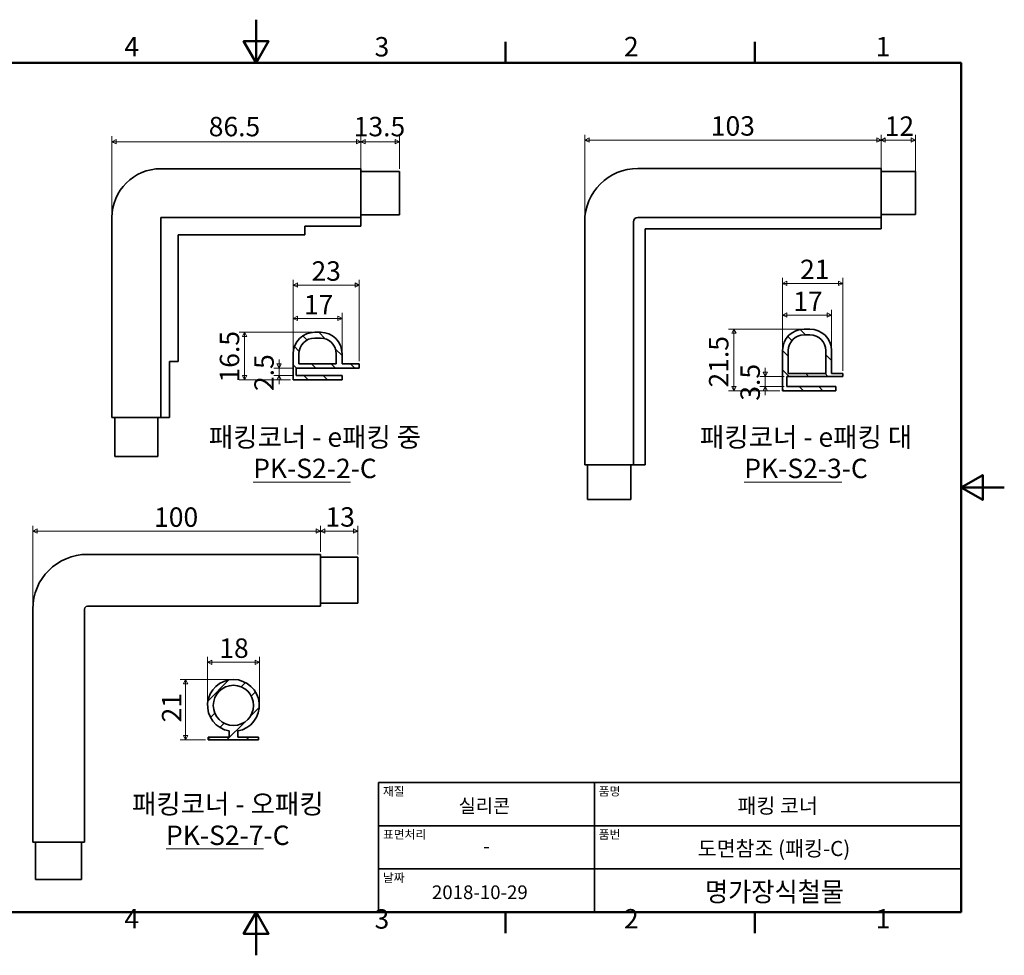
# Model space of a CAD drawing. Units: millimetres. Extents: x 0 to 520, y 0 to 325.
# Drawn here: x 178 to 520, y 0 to 325 of the extents above; entities that cross this region are included whole.
import ezdxf

# ---------------------------------------------------------------- set-up
doc = ezdxf.new("R2010")
doc.units = ezdxf.units.MM
doc.header["$LTSCALE"] = 1.5
doc.layers.get('0').update_dxf_attribs({"color": 3, "true_color": 0x00ff00})
for name, color, linetype, lineweight in [('MGJS 치수(ISO)', 7, 'Continuous', 18), ('경계(ISO)', 7, 'Continuous', 50), ('기호(ISO)', 7, 'Continuous', 18), ('외형선(ISO)', 7, 'Continuous', 35), ('제목(ISO)', 7, 'Continuous', 35), ('해치 (ISO)', 7, 'Continuous', 5)]:
    doc.layers.add(name, color=color, linetype=linetype, lineweight=lineweight)
doc.styles.add('MGJS 텍스트', font='NanumGothic.ttf')
doc.styles.add('주 문자 (ISO)', font='NanumGothic.ttf')
doc.styles.add('텍스트 스타일103', font='NanumGothic.ttf')
doc.styles.add('텍스트 스타일116', font='NanumGothic.ttf')
doc.styles.add('텍스트 스타일125', font='NanumGothicBold.ttf', dxfattribs={"width": 0.95})
doc.dimstyles.new('MGJS', dxfattribs={"dimscale": 1.5, "dimtxt": 4.5, "dimasz": 1, "dimexe": 1.25, "dimexo": 0.625, "dimtad": 1, "dimtoh": 1, "dimdec": 1, "dimrnd": 1e-08, "dimdsep": 46, "dimtxsty": 'MGJS 텍스트', "dimblk": 'Filled-1', "dimcen": 0.09, "dimclrd": 250, "dimclre": 250, "dimclrt": 256, "dimadec": 0, "dimazin": 1, "dimtfac": 0.7, "dimtdec": 1, "dimtmove": 0, "dimatfit": 3, "dimfxl": 1, "dimtolj": 1, "dimlwd": -1, "dimlwe": -1, "dimarcsym": 0})
pattern_1 = [(135, (0, 0), (-3.367596, -3.367596), [])]

# ---------------------------------------------------------------- blocks, each defined once
blk = doc.blocks.new('경계 Default Border')
at = {"layer": '경계(ISO)'}
for p, q in [((231.2, 206.76), (231.2, 211.66)), ((289, 206.76), (289, 211.66)), ((231.2, 10), (231.2, 5.1)), ((289, 10), (289, 5.1))]:
    blk.add_line(p, q, dxfattribs=at)
at = {"layer": '경계(ISO)', "flags": 128}
for points in [[(173.4, 216.76), (173.4, 206.76), (170.51, 211.76), (176.29, 211.76), (173.4, 206.76)], [(10, 10), (10, 206.76), (336.8, 206.76), (336.8, 10), (10, 10)], [(346.8, 108.38), (336.8, 108.38), (341.8, 111.27), (341.8, 105.49), (336.8, 108.38)], [(173.4, 0), (173.4, 10), (170.51, 5), (176.29, 5), (173.4, 10)]]:
    blk.add_lwpolyline(points, dxfattribs=at)
at = {"layer": '경계(ISO)', "char_height": 4.5, "attachment_point": 7, "style": 'MGJS 텍스트'}
for s, insert in [('4', (142.88, 206.87)), ('3', (200.86, 206.83)), ('2', (258.66, 206.87)), ('1', (316.97, 206.87)), ('4', (142.88, 4.81)), ('3', (200.86, 4.77)), ('2', (258.66, 4.81)), ('1', (316.97, 4.81))]:
    blk.add_mtext(s, dxfattribs=dict(at, insert=insert))
blk = doc.blocks.new('제목 블록 ISO')
at = {"layer": '제목(ISO)'}
for p, q in [((71, 133), (71, 112)), ((71, 133), (206, 133)), ((121, 133), (121, 103)), ((206, 133), (206, 112)), ((71, 123), (206, 123)), ((71, 113), (206, 113)), ((71, 112), (71, 103)), ((206, 112), (206, 103)), ((206, 103), (71, 103))]:
    blk.add_line(p, q, dxfattribs=at)
at = {"layer": '제목(ISO)', "style": '주 문자 (ISO)'}
for s, insert, char_height, attachment_point in [('\\f나눔고딕|b0|i0;\\H2.0000;재질', (72, 132), 2, 1), ('\\f나눔고딕|b0|i0;\\H2.0000;품명', (122, 132), 2, 1), ('\\f나눔고딕|b0|i0;\\H2.0000;표면처리', (72, 122), 2, 1), ('\\f나눔고딕|b0|i0;\\H2.0000;품번', (122, 122), 2, 1), ('\\f나눔고딕|b0|i0;\\H3.1700;-', (96, 118.28), 3.17, 5), ('\\f나눔고딕|b0|i0;\\H2.0000;날짜', (72, 112), 2, 1)]:
    blk.add_mtext(s, dxfattribs=dict(at, insert=insert, char_height=char_height, attachment_point=attachment_point))
at = {"layer": '제목(ISO)'}
for tag, p, height, style in [('설명_001', (89.55, 126.05), 3.17, '텍스트 스타일116'), ('제목_001', (154.15, 125.9), 3.5, '텍스트 스타일103'), ('부품_번호_001', (144.94, 115.99), 3.5, '텍스트 스타일103'), ('점검_날짜_001', (83.36, 106.02), 3.17, '텍스트 스타일116')]:
    blk.add_attdef(tag, p, '', height=height, dxfattribs=dict(at, style=style))
at = {"layer": '제목(ISO)', "style": '텍스트 스타일125', "width": 0.95}
blk.add_attdef('회사_001', (146.64, 105.48), '', height=4.5, dxfattribs=at)
blk = doc.blocks.new('Filled-1')
at = {"color": 0}
for p, q in [((0, 0), (-1, 0.5)), ((-1, 0.5), (-1, -0.5)), ((-1, 0), (0, 0)), ((-1, -0.5), (0, 0))]:
    blk.add_line(p, q, dxfattribs=at)
at = {"color": 0, "flags": 128}
blk.add_lwpolyline([(-1, -0.5), (0, 0), (-1, 0.5), (-1, -0.5)], dxfattribs=at)
at = {"color": 0}
blk.add_solid([(-1, -0.5), (0, 0), (-1, 0.5), (-1, -0.5)], dxfattribs=at)
blk = doc.blocks.new('*D13')
at = {"layer": 'Defpoints', "color": 0, "transparency": 16777216}
for p in [(296, 232.89), (273, 209.01), (296, 205.51)]:
    blk.add_point(p, dxfattribs=at)
at = {"layer": 'MGJS 치수(ISO)', "color": 250, "true_color": 0x0f0f0f, "transparency": 16777216}
for p, q in [((273, 209.95), (273, 234.76)), ((274.5, 232.89), (294.5, 232.89)), ((296, 206.45), (296, 234.76))]:
    blk.add_line(p, q, dxfattribs=at)
at = {"layer": 'MGJS 치수(ISO)', "color": 250, "true_color": 0x0f0f0f, "transparency": 16777216, "xscale": 1.5, "yscale": 1.5, "zscale": 1.5, "rotation": 180}
blk.add_blockref('Filled-1', (273, 232.89), dxfattribs=at)
at = {"layer": 'MGJS 치수(ISO)', "color": 250, "true_color": 0x0f0f0f, "transparency": 16777216, "xscale": 1.5, "yscale": 1.5, "zscale": 1.5}
blk.add_blockref('Filled-1', (296, 232.89), dxfattribs=at)
at = {"layer": 'MGJS 치수(ISO)', "transparency": 16777216, "insert": (279.37, 241.18), "char_height": 6.75, "attachment_point": 1, "style": 'MGJS 텍스트'}
blk.add_mtext('\\A1;23', dxfattribs=at)
blk = doc.blocks.new('*D14')
at = {"layer": 'Defpoints', "color": 0, "transparency": 16777216}
for p in [(290, 221.35), (273, 209.01), (290, 209.01)]:
    blk.add_point(p, dxfattribs=at)
at = {"layer": 'MGJS 치수(ISO)', "color": 250, "true_color": 0x0f0f0f, "transparency": 16777216}
for p, q in [((273, 209.95), (273, 223.23)), ((290, 209.95), (290, 223.23)), ((274.5, 221.35), (288.5, 221.35))]:
    blk.add_line(p, q, dxfattribs=at)
at = {"layer": 'MGJS 치수(ISO)', "color": 250, "true_color": 0x0f0f0f, "transparency": 16777216, "xscale": 1.5, "yscale": 1.5, "zscale": 1.5, "rotation": 180}
blk.add_blockref('Filled-1', (273, 221.35), dxfattribs=at)
at = {"layer": 'MGJS 치수(ISO)', "color": 250, "true_color": 0x0f0f0f, "transparency": 16777216, "xscale": 1.5, "yscale": 1.5, "zscale": 1.5}
blk.add_blockref('Filled-1', (290, 221.35), dxfattribs=at)
at = {"layer": 'MGJS 치수(ISO)', "transparency": 16777216, "insert": (276.72, 229.49), "char_height": 6.75, "attachment_point": 1, "style": 'MGJS 텍스트'}
blk.add_mtext('\\A1;17', dxfattribs=at)
blk = doc.blocks.new('*D15')
at = {"layer": 'Defpoints', "color": 0, "transparency": 16777216}
for p in [(256.13, 216.51), (280.5, 216.51), (273, 200.01)]:
    blk.add_point(p, dxfattribs=at)
at = {"layer": 'MGJS 치수(ISO)', "color": 250, "true_color": 0x0f0f0f, "transparency": 16777216}
for p, q in [((279.56, 216.51), (254.25, 216.51)), ((256.13, 201.51), (256.13, 215.01)), ((272.06, 200.01), (254.25, 200.01))]:
    blk.add_line(p, q, dxfattribs=at)
at = {"layer": 'MGJS 치수(ISO)', "color": 250, "true_color": 0x0f0f0f, "transparency": 16777216, "xscale": 1.5, "yscale": 1.5, "zscale": 1.5}
for p, rotation in [((256.13, 216.51), 90), ((256.13, 200.01), 270)]:
    blk.add_blockref('Filled-1', p, dxfattribs=dict(at, rotation=rotation))
at = {"layer": 'MGJS 치수(ISO)', "transparency": 16777216, "insert": (247.49, 199.06), "char_height": 6.75, "attachment_point": 1, "rotation": 90, "style": 'MGJS 텍스트'}
blk.add_mtext('\\A1;16.5', dxfattribs=at)
blk = doc.blocks.new('*D16')
at = {"layer": 'Defpoints', "color": 0, "transparency": 16777216}
for p in [(274, 204.01), (268.13, 201.51), (274, 201.51)]:
    blk.add_point(p, dxfattribs=at)
at = {"layer": 'MGJS 치수(ISO)', "color": 250, "true_color": 0x0f0f0f, "transparency": 16777216}
for p, q in [((268.13, 205.51), (268.13, 207.01)), ((273.06, 204.01), (266.26, 204.01)), ((268.13, 204.01), (268.13, 201.51)), ((273.06, 201.51), (266.26, 201.51)), ((268.13, 200.01), (268.13, 198.51))]:
    blk.add_line(p, q, dxfattribs=at)
at = {"layer": 'MGJS 치수(ISO)', "color": 250, "true_color": 0x0f0f0f, "transparency": 16777216, "xscale": 1.5, "yscale": 1.5, "zscale": 1.5}
for p, rotation in [((268.13, 204.01), 270), ((268.13, 201.51), 90)]:
    blk.add_blockref('Filled-1', p, dxfattribs=dict(at, rotation=rotation))
at = {"layer": 'MGJS 치수(ISO)', "transparency": 16777216, "insert": (259.5, 196.1), "char_height": 6.75, "attachment_point": 1, "rotation": 90, "style": 'MGJS 텍스트'}
blk.add_mtext('\\A1;2.5', dxfattribs=at)
blk = doc.blocks.new('*D17')
at = {"layer": 'Defpoints', "color": 0, "transparency": 16777216}
for p in [(296.51, 282.74), (296.51, 265.86), (210.01, 256.36)]:
    blk.add_point(p, dxfattribs=at)
at = {"layer": 'MGJS 치수(ISO)', "color": 250, "true_color": 0x0f0f0f, "transparency": 16777216}
for p, q in [((210.01, 257.3), (210.01, 284.61)), ((296.51, 266.8), (296.51, 284.61)), ((211.51, 282.74), (295.01, 282.74))]:
    blk.add_line(p, q, dxfattribs=at)
at = {"layer": 'MGJS 치수(ISO)', "color": 250, "true_color": 0x0f0f0f, "transparency": 16777216, "xscale": 1.5, "yscale": 1.5, "zscale": 1.5, "rotation": 180}
blk.add_blockref('Filled-1', (210.01, 282.74), dxfattribs=at)
at = {"layer": 'MGJS 치수(ISO)', "color": 250, "true_color": 0x0f0f0f, "transparency": 16777216, "xscale": 1.5, "yscale": 1.5, "zscale": 1.5}
blk.add_blockref('Filled-1', (296.51, 282.74), dxfattribs=at)
at = {"layer": 'MGJS 치수(ISO)', "transparency": 16777216, "insert": (243.65, 291.37), "char_height": 6.75, "attachment_point": 1, "style": 'MGJS 텍스트'}
blk.add_mtext('\\A1;86.5', dxfattribs=at)
blk = doc.blocks.new('*D18')
at = {"layer": 'Defpoints', "color": 0, "transparency": 16777216}
for p in [(310.01, 282.74), (310.01, 272.36), (296.51, 265.86)]:
    blk.add_point(p, dxfattribs=at)
at = {"layer": 'MGJS 치수(ISO)', "color": 250, "true_color": 0x0f0f0f, "transparency": 16777216}
for p, q in [((296.51, 266.8), (296.51, 284.61)), ((310.01, 273.3), (310.01, 284.61)), ((298.01, 282.74), (308.51, 282.74))]:
    blk.add_line(p, q, dxfattribs=at)
at = {"layer": 'MGJS 치수(ISO)', "color": 250, "true_color": 0x0f0f0f, "transparency": 16777216, "xscale": 1.5, "yscale": 1.5, "zscale": 1.5, "rotation": 180}
blk.add_blockref('Filled-1', (296.51, 282.74), dxfattribs=at)
at = {"layer": 'MGJS 치수(ISO)', "color": 250, "true_color": 0x0f0f0f, "transparency": 16777216, "xscale": 1.5, "yscale": 1.5, "zscale": 1.5}
blk.add_blockref('Filled-1', (310.01, 282.74), dxfattribs=at)
at = {"layer": 'MGJS 치수(ISO)', "transparency": 16777216, "insert": (294.05, 291.37), "char_height": 6.75, "attachment_point": 1, "style": 'MGJS 텍스트'}
blk.add_mtext('\\A1;13.5', dxfattribs=at)
blk = doc.blocks.new('*D19')
at = {"layer": 'Defpoints', "color": 0, "transparency": 16777216}
for p in [(444.62, 201.15), (437.12, 197.65), (444.62, 197.65)]:
    blk.add_point(p, dxfattribs=at)
at = {"layer": 'MGJS 치수(ISO)', "color": 250, "true_color": 0x0f0f0f, "transparency": 16777216}
for p, q in [((437.12, 202.65), (437.12, 204.15)), ((443.68, 201.15), (435.24, 201.15)), ((437.12, 201.15), (437.12, 197.65)), ((443.68, 197.65), (435.24, 197.65)), ((437.12, 196.15), (437.12, 194.65))]:
    blk.add_line(p, q, dxfattribs=at)
at = {"layer": 'MGJS 치수(ISO)', "color": 250, "true_color": 0x0f0f0f, "transparency": 16777216, "xscale": 1.5, "yscale": 1.5, "zscale": 1.5}
for p, rotation in [((437.12, 201.15), 270), ((437.12, 197.65), 90)]:
    blk.add_blockref('Filled-1', p, dxfattribs=dict(at, rotation=rotation))
at = {"layer": 'MGJS 치수(ISO)', "transparency": 16777216, "insert": (428.48, 192.74), "char_height": 6.75, "attachment_point": 1, "rotation": 90, "style": 'MGJS 텍스트'}
blk.add_mtext('\\A1;3.5', dxfattribs=at)
blk = doc.blocks.new('*D20')
at = {"layer": 'Defpoints', "color": 0, "transparency": 16777216}
for p in [(450.62, 217.65), (426.19, 196.15), (443.12, 196.15)]:
    blk.add_point(p, dxfattribs=at)
at = {"layer": 'MGJS 치수(ISO)', "color": 250, "true_color": 0x0f0f0f, "transparency": 16777216}
for p, q in [((449.68, 217.65), (424.31, 217.65)), ((426.19, 216.15), (426.19, 197.65)), ((442.18, 196.15), (424.31, 196.15))]:
    blk.add_line(p, q, dxfattribs=at)
at = {"layer": 'MGJS 치수(ISO)', "color": 250, "true_color": 0x0f0f0f, "transparency": 16777216, "xscale": 1.5, "yscale": 1.5, "zscale": 1.5}
for p, rotation in [((426.19, 217.65), 90), ((426.19, 196.15), 270)]:
    blk.add_blockref('Filled-1', p, dxfattribs=dict(at, rotation=rotation))
at = {"layer": 'MGJS 치수(ISO)', "transparency": 16777216, "insert": (417.55, 197.31), "char_height": 6.75, "attachment_point": 1, "rotation": 90, "style": 'MGJS 텍스트'}
blk.add_mtext('\\A1;21.5', dxfattribs=at)
blk = doc.blocks.new('*D21')
at = {"layer": 'Defpoints', "color": 0, "transparency": 16777216}
for p in [(464.12, 233.52), (443.12, 210.15), (464.12, 202.15)]:
    blk.add_point(p, dxfattribs=at)
at = {"layer": 'MGJS 치수(ISO)', "color": 250, "true_color": 0x0f0f0f, "transparency": 16777216}
for p, q in [((443.12, 211.09), (443.12, 235.4)), ((444.62, 233.52), (462.62, 233.52)), ((464.12, 203.09), (464.12, 235.4))]:
    blk.add_line(p, q, dxfattribs=at)
at = {"layer": 'MGJS 치수(ISO)', "color": 250, "true_color": 0x0f0f0f, "transparency": 16777216, "xscale": 1.5, "yscale": 1.5, "zscale": 1.5, "rotation": 180}
blk.add_blockref('Filled-1', (443.12, 233.52), dxfattribs=at)
at = {"layer": 'MGJS 치수(ISO)', "color": 250, "true_color": 0x0f0f0f, "transparency": 16777216, "xscale": 1.5, "yscale": 1.5, "zscale": 1.5}
blk.add_blockref('Filled-1', (464.12, 233.52), dxfattribs=at)
at = {"layer": 'MGJS 치수(ISO)', "transparency": 16777216, "insert": (449.21, 241.74), "char_height": 6.75, "attachment_point": 1, "style": 'MGJS 텍스트'}
blk.add_mtext('\\A1;21', dxfattribs=at)
blk = doc.blocks.new('*D22')
at = {"layer": 'Defpoints', "color": 0, "transparency": 16777216}
for p in [(460.12, 222.47), (443.12, 210.15), (460.12, 210.15)]:
    blk.add_point(p, dxfattribs=at)
at = {"layer": 'MGJS 치수(ISO)', "color": 250, "true_color": 0x0f0f0f, "transparency": 16777216}
for p, q in [((443.12, 211.09), (443.12, 224.35)), ((460.12, 211.09), (460.12, 224.35)), ((444.62, 222.47), (458.62, 222.47))]:
    blk.add_line(p, q, dxfattribs=at)
at = {"layer": 'MGJS 치수(ISO)', "color": 250, "true_color": 0x0f0f0f, "transparency": 16777216, "xscale": 1.5, "yscale": 1.5, "zscale": 1.5, "rotation": 180}
blk.add_blockref('Filled-1', (443.12, 222.47), dxfattribs=at)
at = {"layer": 'MGJS 치수(ISO)', "color": 250, "true_color": 0x0f0f0f, "transparency": 16777216, "xscale": 1.5, "yscale": 1.5, "zscale": 1.5}
blk.add_blockref('Filled-1', (460.12, 222.47), dxfattribs=at)
at = {"layer": 'MGJS 치수(ISO)', "transparency": 16777216, "insert": (446.83, 230.61), "char_height": 6.75, "attachment_point": 1, "style": 'MGJS 텍스트'}
blk.add_mtext('\\A1;17', dxfattribs=at)
blk = doc.blocks.new('*D23')
at = {"layer": 'Defpoints', "color": 0, "transparency": 16777216}
for p in [(477.34, 283.3), (477.34, 273.44), (374.34, 254.94)]:
    blk.add_point(p, dxfattribs=at)
at = {"layer": 'MGJS 치수(ISO)', "color": 250, "true_color": 0x0f0f0f, "transparency": 16777216}
for p, q in [((374.34, 255.88), (374.34, 285.17)), ((477.34, 274.38), (477.34, 285.17)), ((375.84, 283.3), (475.84, 283.3))]:
    blk.add_line(p, q, dxfattribs=at)
at = {"layer": 'MGJS 치수(ISO)', "color": 250, "true_color": 0x0f0f0f, "transparency": 16777216, "xscale": 1.5, "yscale": 1.5, "zscale": 1.5, "rotation": 180}
blk.add_blockref('Filled-1', (374.34, 283.3), dxfattribs=at)
at = {"layer": 'MGJS 치수(ISO)', "color": 250, "true_color": 0x0f0f0f, "transparency": 16777216, "xscale": 1.5, "yscale": 1.5, "zscale": 1.5}
blk.add_blockref('Filled-1', (477.34, 283.3), dxfattribs=at)
at = {"layer": 'MGJS 치수(ISO)', "transparency": 16777216, "insert": (418.17, 291.59), "char_height": 6.75, "attachment_point": 1, "style": 'MGJS 텍스트'}
blk.add_mtext('\\A1;103', dxfattribs=at)
blk = doc.blocks.new('*D24')
at = {"layer": 'Defpoints', "color": 0, "transparency": 16777216}
for p in [(489.34, 283.3), (477.34, 265.94), (489.34, 265.94)]:
    blk.add_point(p, dxfattribs=at)
at = {"layer": 'MGJS 치수(ISO)', "color": 250, "true_color": 0x0f0f0f, "transparency": 16777216}
for p, q in [((477.34, 266.88), (477.34, 285.17)), ((489.34, 266.88), (489.34, 285.17)), ((478.84, 283.3), (487.84, 283.3))]:
    blk.add_line(p, q, dxfattribs=at)
at = {"layer": 'MGJS 치수(ISO)', "color": 250, "true_color": 0x0f0f0f, "transparency": 16777216, "xscale": 1.5, "yscale": 1.5, "zscale": 1.5, "rotation": 180}
blk.add_blockref('Filled-1', (477.34, 283.3), dxfattribs=at)
at = {"layer": 'MGJS 치수(ISO)', "color": 250, "true_color": 0x0f0f0f, "transparency": 16777216, "xscale": 1.5, "yscale": 1.5, "zscale": 1.5}
blk.add_blockref('Filled-1', (489.34, 283.3), dxfattribs=at)
at = {"layer": 'MGJS 치수(ISO)', "transparency": 16777216, "insert": (478.62, 291.52), "char_height": 6.75, "attachment_point": 1, "style": 'MGJS 텍스트'}
blk.add_mtext('\\A1;12', dxfattribs=at)
blk = doc.blocks.new('*D29')
at = {"layer": 'Defpoints', "color": 0, "transparency": 16777216}
for p in [(261.24, 101.84), (243.24, 86.84), (261.24, 86.84)]:
    blk.add_point(p, dxfattribs=at)
at = {"layer": 'MGJS 치수(ISO)', "color": 250, "true_color": 0x0f0f0f, "transparency": 16777216}
for p, q in [((243.24, 87.77), (243.24, 103.71)), ((261.24, 87.77), (261.24, 103.71)), ((244.74, 101.84), (259.74, 101.84))]:
    blk.add_line(p, q, dxfattribs=at)
at = {"layer": 'MGJS 치수(ISO)', "color": 250, "true_color": 0x0f0f0f, "transparency": 16777216, "xscale": 1.5, "yscale": 1.5, "zscale": 1.5, "rotation": 180}
blk.add_blockref('Filled-1', (243.24, 101.84), dxfattribs=at)
at = {"layer": 'MGJS 치수(ISO)', "color": 250, "true_color": 0x0f0f0f, "transparency": 16777216, "xscale": 1.5, "yscale": 1.5, "zscale": 1.5}
blk.add_blockref('Filled-1', (261.24, 101.84), dxfattribs=at)
at = {"layer": 'MGJS 치수(ISO)', "transparency": 16777216, "insert": (247.32, 110.12), "char_height": 6.75, "attachment_point": 1, "style": 'MGJS 텍스트'}
blk.add_mtext('\\A1;18', dxfattribs=at)
blk = doc.blocks.new('*D30')
at = {"layer": 'Defpoints', "color": 0, "transparency": 16777216}
for p in [(235.61, 95.84), (252.24, 95.84), (243.49, 74.84)]:
    blk.add_point(p, dxfattribs=at)
at = {"layer": 'MGJS 치수(ISO)', "color": 250, "true_color": 0x0f0f0f, "transparency": 16777216}
for p, q in [((251.3, 95.84), (233.73, 95.84)), ((235.61, 76.34), (235.61, 94.34)), ((242.55, 74.84), (233.73, 74.84))]:
    blk.add_line(p, q, dxfattribs=at)
at = {"layer": 'MGJS 치수(ISO)', "color": 250, "true_color": 0x0f0f0f, "transparency": 16777216, "xscale": 1.5, "yscale": 1.5, "zscale": 1.5}
for p, rotation in [((235.61, 95.84), 90), ((235.61, 74.84), 270)]:
    blk.add_blockref('Filled-1', p, dxfattribs=dict(at, rotation=rotation))
at = {"layer": 'MGJS 치수(ISO)', "transparency": 16777216, "insert": (227.39, 80.93), "char_height": 6.75, "attachment_point": 1, "rotation": 90, "style": 'MGJS 텍스트'}
blk.add_mtext('\\A1;21', dxfattribs=at)
blk = doc.blocks.new('*D31')
at = {"layer": 'Defpoints', "color": 0, "transparency": 16777216}
for p in [(282.47, 147.42), (282.47, 139.33), (182.47, 120.33)]:
    blk.add_point(p, dxfattribs=at)
at = {"layer": 'MGJS 치수(ISO)', "color": 250, "true_color": 0x0f0f0f, "transparency": 16777216}
for p, q in [((182.47, 121.27), (182.47, 149.29)), ((183.97, 147.42), (280.97, 147.42)), ((282.47, 140.27), (282.47, 149.29))]:
    blk.add_line(p, q, dxfattribs=at)
at = {"layer": 'MGJS 치수(ISO)', "color": 250, "true_color": 0x0f0f0f, "transparency": 16777216, "xscale": 1.5, "yscale": 1.5, "zscale": 1.5, "rotation": 180}
blk.add_blockref('Filled-1', (182.47, 147.42), dxfattribs=at)
at = {"layer": 'MGJS 치수(ISO)', "color": 250, "true_color": 0x0f0f0f, "transparency": 16777216, "xscale": 1.5, "yscale": 1.5, "zscale": 1.5}
blk.add_blockref('Filled-1', (282.47, 147.42), dxfattribs=at)
at = {"layer": 'MGJS 치수(ISO)', "transparency": 16777216, "insert": (224.65, 155.65), "char_height": 6.75, "attachment_point": 1, "style": 'MGJS 텍스트'}
blk.add_mtext('\\A1;100', dxfattribs=at)
blk = doc.blocks.new('*D32')
at = {"layer": 'Defpoints', "color": 0, "transparency": 16777216}
for p in [(282.47, 147.42), (282.47, 139.33), (295.47, 138.33)]:
    blk.add_point(p, dxfattribs=at)
at = {"layer": 'MGJS 치수(ISO)', "color": 250, "true_color": 0x0f0f0f, "transparency": 16777216}
for p, q in [((282.47, 140.27), (282.47, 149.29)), ((293.97, 147.42), (283.97, 147.42)), ((295.47, 139.27), (295.47, 149.29))]:
    blk.add_line(p, q, dxfattribs=at)
at = {"layer": 'MGJS 치수(ISO)', "color": 250, "true_color": 0x0f0f0f, "transparency": 16777216, "xscale": 1.5, "yscale": 1.5, "zscale": 1.5, "rotation": 180}
blk.add_blockref('Filled-1', (282.47, 147.42), dxfattribs=at)
at = {"layer": 'MGJS 치수(ISO)', "color": 250, "true_color": 0x0f0f0f, "transparency": 16777216, "xscale": 1.5, "yscale": 1.5, "zscale": 1.5}
blk.add_blockref('Filled-1', (295.47, 147.42), dxfattribs=at)
at = {"layer": 'MGJS 치수(ISO)', "transparency": 16777216, "insert": (284.23, 155.71), "char_height": 6.75, "attachment_point": 1, "style": 'MGJS 텍스트'}
blk.add_mtext('\\A1;13', dxfattribs=at)

msp = doc.modelspace()

# ---------------------------------------------------------------- hatches: boundary and pattern name
at = {"layer": '해치 (ISO)'}
h = msp.add_hatch(dxfattribs=at)
h.set_pattern_fill('ANSI31', color=256, scale=38.1, angle=90, style=0)
h.set_pattern_definition(pattern_1)
edge = h.paths.add_edge_path()
edge.add_line((290, 205.51), (290, 209.01))
edge.add_ellipse((282.5, 209.01), major_axis=(7.5, 0), ratio=1, start_angle=0, end_angle=90)
edge.add_line((282.5, 216.51), (280.5, 216.51))
edge.add_ellipse((280.5, 209.01), major_axis=(0, 7.5), ratio=1, start_angle=0, end_angle=90)
edge.add_line((273, 209.01), (273, 200.01))
edge.add_line((273, 200.01), (290, 200.01))
edge.add_line((290, 200.01), (290, 201.51))
edge.add_line((290, 201.51), (274, 201.51))
edge.add_line((274, 201.51), (274, 204.01))
edge.add_line((274, 204.01), (296, 204.01))
edge.add_line((296, 204.01), (296, 205.51))
edge.add_line((296, 205.51), (290, 205.51))
edge = h.paths.add_edge_path(flags=0)
edge.add_ellipse((280.5, 209.01), major_axis=(-5.5, 0), ratio=1, start_angle=270, end_angle=360)
edge.add_line((275, 209.01), (275, 205.51))
edge.add_line((275, 205.51), (288, 205.51))
edge.add_line((288, 205.51), (288, 209.01))
edge.add_ellipse((282.5, 209.01), major_axis=(0, 5.5), ratio=1, start_angle=270, end_angle=360)
edge.add_line((282.5, 214.51), (280.5, 214.51))
h = msp.add_hatch(dxfattribs=at)
h.set_pattern_fill('ANSI31', color=256, scale=38.1, angle=90, style=0)
h.set_pattern_definition(pattern_1)
edge = h.paths.add_edge_path()
edge.add_line((460.12, 202.15), (460.12, 210.15))
edge.add_ellipse((452.62, 210.15), major_axis=(7.5, 0), ratio=1, start_angle=0, end_angle=90)
edge.add_line((452.62, 217.65), (450.62, 217.65))
edge.add_ellipse((450.62, 210.15), major_axis=(0, 7.5), ratio=1, start_angle=0, end_angle=90)
edge.add_line((443.12, 210.15), (443.12, 196.15))
edge.add_line((443.12, 196.15), (461.62, 196.15))
edge.add_line((461.62, 196.15), (461.62, 197.65))
edge.add_line((461.62, 197.65), (444.62, 197.65))
edge.add_line((444.62, 197.65), (444.62, 201.15))
edge.add_line((444.62, 201.15), (464.12, 201.15))
edge.add_line((464.12, 201.15), (464.12, 202.15))
edge.add_line((464.12, 202.15), (460.12, 202.15))
edge = h.paths.add_edge_path(flags=0)
edge.add_ellipse((450.62, 210.15), major_axis=(-5.5, 0), ratio=1, start_angle=270, end_angle=360)
edge.add_line((445.12, 210.15), (445.12, 202.15))
edge.add_line((445.12, 202.15), (458.12, 202.15))
edge.add_line((458.12, 202.15), (458.12, 210.15))
edge.add_ellipse((452.62, 210.15), major_axis=(0, 5.5), ratio=1, start_angle=270, end_angle=360)
edge.add_line((452.62, 215.65), (450.62, 215.65))
h = msp.add_hatch(dxfattribs=at)
h.set_pattern_fill('ANSI31', color=256, scale=38.1, angle=180, style=0)
h.set_pattern_definition([(225, (0, 0), (3.3676, -3.3676), [])])
edge = h.paths.add_edge_path()
edge.add_line((243.49, 74.84), (260.99, 74.84))
edge.add_line((260.99, 74.84), (260.99, 75.84))
edge.add_line((260.99, 75.84), (253.74, 75.84))
edge.add_line((253.74, 75.84), (253.74, 77.96))
edge.add_ellipse((252.24, 86.84), major_axis=(1.5, -8.87), ratio=1, start_angle=0, end_angle=340.8119)
edge.add_line((250.74, 77.96), (250.74, 75.84))
edge.add_line((250.74, 75.84), (243.49, 75.84))
edge.add_line((243.49, 75.84), (243.49, 74.84))
edge = h.paths.add_edge_path(flags=0)
edge.add_ellipse((252.24, 86.84), major_axis=(0, -7), ratio=1, start_angle=0, end_angle=360)

# ---------------------------------------------------------------- linework, layer by layer
at = {"layer": '외형선(ISO)'}
for p, q in [((227.01, 273.36), (296.51, 273.36)), ((296.51, 265.86), (296.51, 273.36)), ((296.51, 272.36), (310.01, 272.36)), ((310.01, 265.86), (310.01, 272.36)), ((392.84, 273.44), (477.34, 273.44)), ((477.34, 265.94), (477.34, 273.44)), ((477.34, 272.44), (489.34, 272.44)), ((489.34, 265.94), (489.34, 272.44)), ((296.51, 265.86), (296.51, 263.86)), ((296.51, 256.36), (296.51, 263.86)), ((310.01, 265.86), (310.01, 263.86)), ((310.01, 257.36), (310.01, 263.86)), ((477.34, 265.94), (477.34, 263.94)), ((477.34, 256.44), (477.34, 263.94)), ((489.34, 265.94), (489.34, 263.94)), ((489.34, 257.44), (489.34, 263.94)), ((296.51, 257.36), (310.01, 257.36)), ((477.34, 257.44), (489.34, 257.44)), ((210.01, 186.86), (210.01, 256.36)), ((227.01, 256.36), (296.51, 256.36)), ((227.01, 186.86), (227.01, 256.36)), ((277.01, 253.36), (296.51, 253.36)), ((277.01, 250.36), (277.01, 253.36)), ((296.51, 256.36), (296.51, 253.36)), ((374.34, 170.44), (374.34, 254.94)), ((391.34, 170.44), (391.34, 254.94)), ((392.84, 256.44), (477.34, 256.44)), ((477.34, 256.44), (477.34, 252.44)), ((233.01, 250.36), (233.01, 206.36)), ((233.01, 250.36), (277.01, 250.36)), ((395.34, 252.44), (477.34, 252.44)), ((395.34, 252.44), (395.34, 170.44)), ((282.5, 216.51), (280.5, 216.51)), ((452.62, 217.65), (450.62, 217.65)), ((450.62, 215.65), (452.62, 215.65)), ((280.5, 214.51), (282.5, 214.51)), ((273, 209.01), (273, 200.01)), ((275, 205.51), (275, 209.01)), ((288, 209.01), (288, 205.51)), ((290, 205.51), (290, 209.01)), ((443.12, 210.15), (443.12, 196.15)), ((445.12, 202.15), (445.12, 210.15)), ((458.12, 210.15), (458.12, 202.15)), ((460.12, 202.15), (460.12, 210.15)), ((230.01, 206.36), (233.01, 206.36)), ((230.01, 186.86), (230.01, 206.36)), ((288, 205.51), (275, 205.51)), ((296, 205.51), (290, 205.51)), ((296, 204.01), (296, 205.51)), ((274, 201.51), (274, 204.01)), ((274, 204.01), (296, 204.01)), ((458.12, 202.15), (445.12, 202.15)), ((464.12, 202.15), (460.12, 202.15)), ((464.12, 201.15), (464.12, 202.15)), ((273, 200.01), (290, 200.01)), ((290, 201.51), (274, 201.51)), ((290, 200.01), (290, 201.51)), ((444.62, 197.65), (444.62, 201.15)), ((444.62, 201.15), (464.12, 201.15)), ((443.12, 196.15), (461.62, 196.15)), ((461.62, 197.65), (444.62, 197.65)), ((461.62, 196.15), (461.62, 197.65)), ((217.51, 186.86), (210.01, 186.86)), ((211.01, 186.86), (211.01, 173.36)), ((219.51, 186.86), (217.51, 186.86)), ((227.01, 186.86), (219.51, 186.86)), ((226.01, 186.86), (226.01, 173.36)), ((230.01, 186.86), (227.01, 186.86)), ((211.01, 173.36), (217.51, 173.36)), ((219.51, 173.36), (217.51, 173.36)), ((219.51, 173.36), (226.01, 173.36)), ((381.84, 170.44), (374.34, 170.44)), ((375.34, 170.44), (375.34, 158.44)), ((383.84, 170.44), (381.84, 170.44)), ((391.34, 170.44), (383.84, 170.44)), ((390.34, 170.44), (390.34, 158.44)), ((395.34, 170.44), (391.34, 170.44)), ((375.34, 158.44), (381.84, 158.44)), ((383.84, 158.44), (381.84, 158.44)), ((383.84, 158.44), (390.34, 158.44)), ((282.47, 139.33), (201.47, 139.33)), ((282.47, 121.33), (282.47, 139.33)), ((282.47, 138.33), (295.47, 138.33)), ((295.47, 122.33), (295.47, 138.33)), ((182.47, 120.33), (182.47, 39.33)), ((200.47, 120.33), (200.47, 39.33)), ((282.47, 121.33), (201.47, 121.33)), ((282.47, 122.33), (295.47, 122.33)), ((250.74, 75.84), (243.49, 75.84)), ((243.49, 75.84), (243.49, 74.84)), ((250.74, 77.96), (250.74, 75.84)), ((253.74, 75.84), (253.74, 77.96)), ((260.99, 75.84), (253.74, 75.84)), ((260.99, 74.84), (260.99, 75.84)), ((243.49, 74.84), (260.99, 74.84)), ((182.47, 39.33), (200.47, 39.33)), ((183.47, 39.33), (183.47, 26.33)), ((199.47, 39.33), (199.47, 26.33)), ((183.47, 26.33), (199.47, 26.33))]:
    msp.add_line(p, q, dxfattribs=at)
msp.add_circle((252.24, 86.84), 7, dxfattribs=at)
for centre, radius, start, end in [((227.01, 256.36), 17, 90, 180), ((392.84, 254.94), 18.5, 90, 180), ((392.84, 254.94), 1.5, 90, 180), ((280.5, 209.01), 7.5, 90, 180), ((282.5, 209.01), 7.5, 0, 90), ((450.62, 210.15), 7.5, 90, 180), ((450.62, 210.15), 5.5, 90, 180), ((452.62, 210.15), 7.5, 0, 90), ((452.62, 210.15), 5.5, 0, 90), ((280.5, 209.01), 5.5, 90, 180), ((282.5, 209.01), 5.5, 0, 90), ((201.47, 120.33), 19, 90, 180), ((201.47, 120.33), 1, 90, 180), ((252.24, 86.84), 9, 279.5941, 260.4059)]:
    msp.add_arc(centre, radius, start, end, dxfattribs=at)

# ---------------------------------------------------------------- block references
at = {"xscale": 1.5, "yscale": 1.5, "zscale": 1.5}
msp.add_blockref('경계 Default Border', (0, 0), dxfattribs=at)
msp.add_blockref('제목 블록 ISO', (196.2, -139.5), dxfattribs=at).add_auto_attribs({'제목_001': '패킹 코너', '부품_번호_001': '도면참조 (패킹-C)', '설명_001': '실리콘', '회사_001': '명가장식철물', '점검_날짜_001': '2018-10-29'})

# ---------------------------------------------------------------- texts
at = {"layer": '기호(ISO)', "char_height": 6.75, "attachment_point": 2, "line_spacing_factor": 0.967965, "style": '주 문자 (ISO)'}
for s, insert in [('패킹코너 - e패킹 중\\P\\f나눔고딕|b0|i0;\\H6.7500;\\LPK-S2-2\\l\\f나눔고딕|b0|i0;\\H6.7500;-C', (280.58, 183.47)), ('패킹코너 - e패킹 대\\P\\f나눔고딕|b0|i0;\\H6.7500;\\LPK-S2-3\\l\\f나눔고딕|b0|i0;\\H6.7500;-C', (451.28, 183.47)), ('패킹코너 - 오패킹\\P\\f나눔고딕|b0|i0;\\H6.7500;\\LPK-S2-7\\l\\f나눔고딕|b0|i0;\\H6.7500;-C', (250.28, 55.97))]:
    msp.add_mtext(s, dxfattribs=dict(at, insert=insert))

# ---------------------------------------------------------------- dimensions: what is measured, and where the dimension line sits
at = {"layer": 'MGJS 치수(ISO)', "color": 250, "true_color": 0x0f0f0f}
for base, p1, p2, picture, middle in [((296.51, 282.74), (210.01, 256.36), (296.51, 265.86), '*D17', (253.26, 282.74)), ((477.34, 283.3), (374.34, 254.94), (477.34, 273.44), '*D23', (425.84, 283.3))]:
    dim = msp.add_linear_dim(base=base, p1=p1, p2=p2, dimstyle='MGJS', override={"dimtoh": 0, "dimdec": 1, "dimtp": 0, "dimtm": 0, "dimtdec": 1, "dimtofl": 0, "dimatfit": 1}, dxfattribs=at)
    dim.commit()
    dim.dimension.update_dxf_attribs({"geometry": picture, "text_midpoint": middle, "dimtype": 160})
for base, p1, p2, angle, override, picture, middle in [((310.01, 282.74), (296.51, 265.86), (310.01, 272.36), 180, {"dimtoh": 0, "dimdec": 1, "dimtp": 0, "dimtm": 0, "dimtdec": 1, "dimtofl": 0, "dimatfit": 1}, '*D18', (303.26, 282.74)), ((489.34, 283.3), (477.34, 265.94), (489.34, 265.94), 180, {"dimtoh": 0, "dimdec": 1, "dimtp": 0, "dimtm": 0, "dimtdec": 1, "dimtofl": 0, "dimatfit": 1}, '*D24', (483.34, 283.3)), ((296, 232.89), (273, 209.01), (296, 205.51), 180, {"dimtoh": 0, "dimdec": 1, "dimtp": 0, "dimtm": 0, "dimtdec": 1, "dimtofl": 0, "dimatfit": 1}, '*D13', (284.5, 232.89)), ((464.12, 233.52), (443.12, 210.15), (464.12, 202.15), 180, {"dimtoh": 0, "dimdec": 1, "dimtp": 0, "dimtm": 0, "dimtdec": 1, "dimtofl": 0, "dimatfit": 1}, '*D21', (453.62, 233.52)), ((290, 221.35), (273, 209.01), (290, 209.01), 180, {"dimtoh": 0, "dimdec": 1, "dimtp": 0, "dimtm": 0, "dimtdec": 1, "dimtofl": 0, "dimatfit": 1}, '*D14', (281.5, 221.35)), ((460.12, 222.47), (443.12, 210.15), (460.12, 210.15), 180, {"dimtoh": 0, "dimdec": 1, "dimtp": 0, "dimtm": 0, "dimtdec": 1, "dimtofl": 0, "dimatfit": 1}, '*D22', (451.62, 222.47)), ((256.13, 216.51), (273, 200.01), (280.5, 216.51), 90, {"dimtoh": 0, "dimdec": 1, "dimtp": 0, "dimtm": 0, "dimtdec": 1, "dimtofl": 0, "dimatfit": 1}, '*D15', (256.13, 208.26)), ((426.19, 196.15), (450.62, 217.65), (443.12, 196.15), 270, {"dimtoh": 0, "dimdec": 1, "dimtp": 0, "dimtm": 0, "dimtdec": 1, "dimtofl": 0, "dimatfit": 1}, '*D20', (426.19, 206.9)), ((268.13, 201.51), (274, 204.01), (274, 201.51), 90, {"dimtoh": 0, "dimdec": 1, "dimtp": 0, "dimtm": 0, "dimtdec": 1, "dimtofl": 1, "dimatfit": 1}, '*D16', (268.13, 202.76)), ((437.12, 197.65), (444.62, 201.15), (444.62, 197.65), 270, {"dimtoh": 0, "dimdec": 1, "dimtp": 0, "dimtm": 0, "dimtdec": 1, "dimtofl": 1, "dimatfit": 1}, '*D19', (437.12, 199.4)), ((282.47, 147.42), (182.47, 120.33), (282.47, 139.33), 180, {"dimtoh": 0, "dimdec": 1, "dimtp": 0, "dimtm": 0, "dimtdec": 1, "dimtofl": 0, "dimatfit": 1}, '*D31', (232.47, 147.42)), ((282.47, 147.42), (295.47, 138.33), (282.47, 139.33), 180, {"dimtoh": 0, "dimdec": 1, "dimtp": 0, "dimtm": 0, "dimtdec": 1, "dimtofl": 0, "dimatfit": 1}, '*D32', (288.97, 147.42)), ((261.24, 101.84), (243.24, 86.84), (261.24, 86.84), 180, {"dimtoh": 0, "dimdec": 1, "dimtp": 0, "dimtm": 0, "dimtdec": 1, "dimtofl": 0, "dimatfit": 1}, '*D29', (252.24, 101.84)), ((235.61, 95.84), (243.49, 74.84), (252.24, 95.84), 90, {"dimtoh": 0, "dimdec": 1, "dimtp": 0, "dimtm": 0, "dimtdec": 1, "dimtofl": 0, "dimatfit": 1}, '*D30', (235.61, 85.34))]:
    dim = msp.add_linear_dim(base=base, p1=p1, p2=p2, angle=angle, dimstyle='MGJS', override=override, dxfattribs=at)
    dim.commit()
    dim.dimension.update_dxf_attribs({"geometry": picture, "text_midpoint": middle, "dimtype": 160})

doc.saveas('drawing.dxf')
